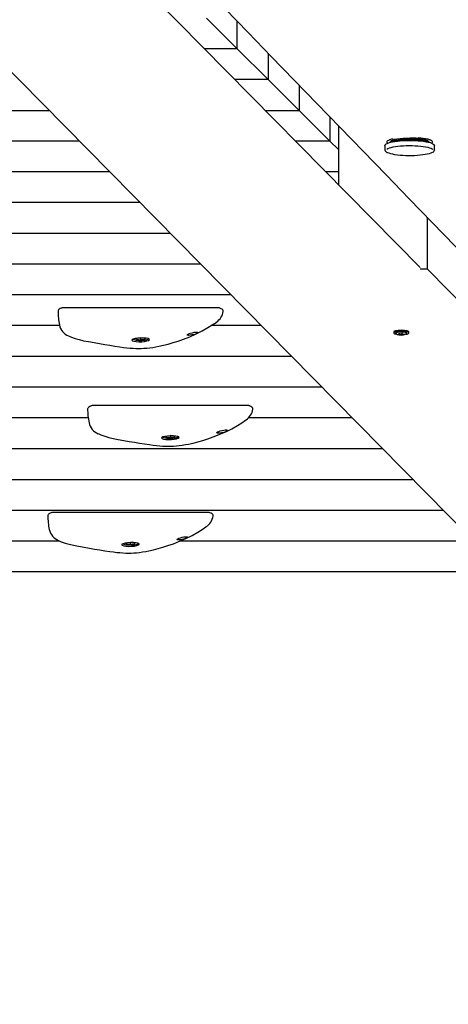
# Model space of a CAD drawing. Units: millimetres. Extents: x 5 to 21.3, y 6.3 to 16.
# Drawn here: x 10.7 to 11.2, y 8.9 to 9.9 of the extents above; entities that cross this region are included whole.
import ezdxf

# ---------------------------------------------------------------- set-up
doc = ezdxf.new("R2010")
doc.units = ezdxf.units.MM
doc.header["$LTSCALE"] = 120
doc.header["$PDSIZE"] = -1
doc.linetypes.add('SLD-Сплошная', pattern=[0])
doc.styles.get("Standard").update_dxf_attribs({"font": 'isocpeui.ttf'})
doc.dimstyles.new('ISO-25', dxfattribs={"dimtxt": 2.5, "dimasz": 2.5, "dimexe": 1.25, "dimexo": 0.625, "dimtad": 1, "dimtxsty": 'Standard', "dimcen": 2.5, "dimadec": 0, "dimazin": 0, "dimtfac": 1, "dimtmove": 0, "dimatfit": 3, "dimfxl": 1, "dimarcsym": 0})

# ---------------------------------------------------------------- blocks, each defined once
blk = doc.blocks.new('_D_11')
at = {"color": 0, "lineweight": -2, "transparency": 16777216}
for p, q in [((19.99804, 10.57816), (19.99804, 6.30566)), ((6.62616, 9.12566), (6.62616, 6.30566)), ((6.98616, 6.42566), (19.63804, 6.42566))]:
    blk.add_line(p, q, dxfattribs=at)
at = {"color": 0, "transparency": 16777216}
for points in [[(6.98616, 6.48566), (6.98616, 6.36566), (6.62616, 6.42566)], [(19.63804, 6.48566), (19.63804, 6.36566), (19.99804, 6.42566)]]:
    blk.add_solid(points, dxfattribs=at)
at = {"layer": 'Defpoints', "color": 0, "transparency": 16777216}
for p in [(19.99804, 10.57816), (6.62616, 9.12566), (19.99804, 6.42566)]:
    blk.add_point(p, dxfattribs=at)
at = {"color": 0, "transparency": 16777216, "insert": (13.3121, 6.95766), "char_height": 0.36, "attachment_point": 2}
blk.add_mtext('13,37м', dxfattribs=at)

msp = doc.modelspace()

# ---------------------------------------------------------------- linework, layer by layer
at = {"color": 7, "linetype": 'SLD-Сплошная', "lineweight": 25}
for p, q in [((10.74832, 10.04177), (11.13466, 9.64995)), ((10.60338, 9.97657), (11.34525, 9.22417)), ((10.92786, 9.89109), (10.95774, 9.86135)), ((10.95774, 9.86135), (10.95774, 9.88783)), ((10.95774, 9.86135), (10.92621, 9.86135)), ((10.98762, 9.83162), (10.95774, 9.86135)), ((10.98762, 9.85707), (10.98762, 9.83162)), ((10.98762, 9.83162), (10.95553, 9.83162)), ((11.01749, 9.80189), (10.98762, 9.83162)), ((11.01749, 9.8263), (11.01749, 9.80189)), ((10.60179, 9.80189), (10.77561, 9.80189)), ((10.98484, 9.80189), (11.01749, 9.80189)), ((11.04737, 9.77216), (11.01749, 9.80189)), ((11.04737, 9.79553), (11.04737, 9.77216)), ((11.0556, 9.78705), (11.0556, 9.73013)), ((10.80492, 9.77216), (10.60397, 9.77216)), ((11.04737, 9.77216), (11.01416, 9.77216)), ((11.0556, 9.76397), (11.04737, 9.77216)), ((11.10054, 9.76778), (11.10054, 9.76358)), ((11.10584, 9.77381), (11.1051, 9.77351)), ((11.1082, 9.77219), (11.1051, 9.77095)), ((11.10604, 9.77132), (11.10604, 9.77132)), ((11.14399, 9.77095), (11.14089, 9.77219)), ((11.14399, 9.77351), (11.14237, 9.77416)), ((11.14304, 9.77132), (11.14304, 9.77132)), ((11.14854, 9.76358), (11.14854, 9.76778)), ((11.14854, 9.76358), (11.14854, 9.76354)), ((10.83424, 9.74243), (10.60616, 9.74243)), ((11.0556, 9.74243), (11.04347, 9.74243)), ((10.86355, 9.7127), (10.01366, 9.7127)), ((11.14154, 9.69851), (11.14154, 9.64878)), ((10.89287, 9.68297), (10.01366, 9.68297)), ((10.92218, 9.65324), (10.01366, 9.65324)), ((11.13471, 9.64878), (11.14154, 9.64878)), ((11.18266, 9.60666), (11.14154, 9.64878)), ((10.9515, 9.62351), (10.41715, 9.62351)), ((10.9396, 9.61105), (10.78911, 9.61105)), ((10.78588, 9.59378), (10.01366, 9.59378)), ((10.98081, 9.59378), (10.93256, 9.59378)), ((11.10912, 9.58766), (11.10912, 9.58669)), ((11.11345, 9.58526), (11.11343, 9.58529)), ((11.11431, 9.58589), (11.1144, 9.58591)), ((11.11436, 9.58563), (11.11436, 9.5859)), ((11.11504, 9.58494), (11.11504, 9.58592)), ((11.11725, 9.58604), (11.11732, 9.58604)), ((11.1177, 9.58593), (11.1177, 9.58589)), ((11.11838, 9.58567), (11.11838, 9.5852)), ((11.12362, 9.58668), (11.12362, 9.58765)), ((10.86024, 9.58057), (10.8605, 9.58156)), ((10.86024, 9.58057), (10.86412, 9.58004)), ((10.8605, 9.58156), (10.86463, 9.582)), ((10.86412, 9.58178), (10.86412, 9.58004)), ((10.86826, 9.58048), (10.86412, 9.58004)), ((10.86851, 9.58146), (10.86463, 9.582)), ((10.86826, 9.5815), (10.86826, 9.58048)), ((10.86826, 9.58048), (10.86851, 9.58146)), ((11.01013, 9.56404), (10.01366, 9.56404)), ((11.03944, 9.53431), (10.49011, 9.53431)), ((10.96825, 9.51649), (10.81777, 9.51649)), ((10.81365, 9.50458), (10.01366, 9.50458)), ((11.06876, 9.50458), (10.96854, 9.50458)), ((10.8889, 9.48602), (10.88916, 9.487)), ((10.8889, 9.48602), (10.89278, 9.48548)), ((10.88916, 9.487), (10.89329, 9.48745)), ((10.89278, 9.48722), (10.89278, 9.48548)), ((10.89691, 9.48592), (10.89278, 9.48548)), ((10.89717, 9.48691), (10.89329, 9.48745)), ((10.89691, 9.48694), (10.89691, 9.48592)), ((10.89691, 9.48592), (10.89717, 9.48691)), ((10.04699, 9.47485), (11.09807, 9.47485)), ((10.51238, 9.44512), (11.12739, 9.44512)), ((10.01366, 9.41539), (11.15671, 9.41539)), ((10.92977, 9.41326), (10.77929, 9.41326)), ((10.01366, 9.38566), (10.78584, 9.38566)), ((10.90278, 9.38566), (11.18602, 9.38566)), ((10.85042, 9.38278), (10.85068, 9.38376)), ((10.85042, 9.38278), (10.8543, 9.38224)), ((10.85068, 9.38376), (10.85481, 9.38421)), ((10.8543, 9.38399), (10.8543, 9.38224)), ((10.85844, 9.38269), (10.8543, 9.38224)), ((10.85869, 9.38367), (10.85481, 9.38421)), ((10.85844, 9.38371), (10.85844, 9.38269)), ((10.85844, 9.38269), (10.85869, 9.38367)), ((11.21534, 9.35593), (10.01366, 9.35593))]:
    msp.add_line(p, q, dxfattribs=at)
at = {"color": 7, "linetype": 'SLD-Сплошная', "lineweight": 25, "flags": 128}
for points in [[(11.13284, 9.77565), (11.13524, 9.77541), (11.13761, 9.77508), (11.13976, 9.7747), (11.14167, 9.77426), (11.14329, 9.77377), (11.14461, 9.77324), (11.1456, 9.77268), (11.14624, 9.7721), (11.14653, 9.7715), (11.14645, 9.7709), (11.14602, 9.77031), (11.14582, 9.77014)], [(11.10054, 9.76778), (11.10061, 9.76816), (11.10101, 9.76878), (11.10177, 9.76939), (11.10287, 9.76997), (11.1043, 9.77052), (11.10604, 9.77103), (11.10806, 9.77149), (11.11033, 9.77189), (11.11281, 9.77223), (11.11547, 9.7725), (11.11827, 9.7727), (11.12117, 9.77283), (11.12411, 9.77288), (11.12706, 9.77285), (11.12998, 9.77275), (11.13281, 9.77257), (11.13552, 9.77231), (11.13806, 9.77199), (11.14039, 9.77161), (11.14249, 9.77117), (11.14431, 9.77067), (11.14583, 9.77014), (11.14703, 9.76956), (11.14789, 9.76896), (11.1484, 9.76834), (11.14854, 9.76778)], [(11.10254, 9.76452), (11.1035, 9.76502), (11.10489, 9.76555), (11.10658, 9.76605), (11.10854, 9.76649), (11.11074, 9.76688), (11.11315, 9.76721), (11.11574, 9.76748), (11.11845, 9.76767), (11.12126, 9.76779), (11.12412, 9.76784), (11.12699, 9.76782), (11.12982, 9.76772), (11.13257, 9.76754), (11.1352, 9.7673), (11.13766, 9.76699), (11.13993, 9.76661), (11.14196, 9.76618), (11.14373, 9.7657), (11.14521, 9.76518), (11.14638, 9.76462), (11.14709, 9.76415)], [(11.10326, 9.77014), (11.10312, 9.77026), (11.10266, 9.77085), (11.10255, 9.77145), (11.10281, 9.77204), (11.10342, 9.77263), (11.10438, 9.77319), (11.10567, 9.77372), (11.10727, 9.77422), (11.10835, 9.77449)], [(11.10393, 9.77039), (11.10438, 9.77063), (11.10567, 9.77116), (11.10727, 9.77165), (11.10915, 9.7721), (11.11129, 9.77249), (11.11364, 9.77282), (11.11618, 9.77308), (11.11885, 9.77327), (11.12161, 9.77339), (11.12442, 9.77343), (11.12724, 9.7734), (11.13001, 9.77328), (11.13269, 9.7731), (11.13524, 9.77284), (11.13761, 9.77252), (11.13976, 9.77213), (11.14167, 9.77169), (11.14329, 9.7712), (11.14461, 9.77067), (11.14515, 9.77039)], [(11.10604, 9.77132), (11.10608, 9.77155), (11.1064, 9.7721), (11.10709, 9.77262), (11.10811, 9.77313), (11.10945, 9.7736), (11.11058, 9.7739)], [(11.1082, 9.77219), (11.10945, 9.77262), (11.11108, 9.77304), (11.11298, 9.77341), (11.1151, 9.77373), (11.11741, 9.77397), (11.11986, 9.77415), (11.12239, 9.77425), (11.12497, 9.77427), (11.12754, 9.77422), (11.13005, 9.7741), (11.13246, 9.7739), (11.13471, 9.77363), (11.13676, 9.7733), (11.13857, 9.77291), (11.14012, 9.77247), (11.14089, 9.77219)], [(11.13242, 9.77488), (11.13246, 9.77488), (11.13471, 9.77461), (11.13676, 9.77427), (11.13857, 9.77389), (11.14012, 9.77345), (11.14135, 9.77296), (11.14227, 9.77245), (11.14283, 9.77192), (11.14304, 9.77137), (11.14304, 9.77132)], [(11.13201, 9.75821), (11.12924, 9.75805), (11.1264, 9.75796), (11.12353, 9.75795), (11.12068, 9.75802), (11.11788, 9.75816), (11.11519, 9.75836), (11.11264, 9.75864), (11.11027, 9.75899), (11.10811, 9.75939), (11.10621, 9.75984), (11.10458, 9.76035), (11.10325, 9.76089), (11.10319, 9.76092)], [(11.14637, 9.76116), (11.14616, 9.76105), (11.14493, 9.7605), (11.14339, 9.75999), (11.14156, 9.75952), (11.13948, 9.7591), (11.13716, 9.75874), (11.13466, 9.75844), (11.13201, 9.75821)], [(10.78823, 9.6109), (10.78774, 9.61075), (10.78649, 9.61023), (10.78548, 9.60962), (10.78484, 9.609), (10.78448, 9.60834), (10.7844, 9.60774)], [(10.78915, 9.61101), (10.78877, 9.61103), (10.7882, 9.61087)], [(10.94051, 9.61089), (10.94025, 9.61098), (10.93958, 9.61102)], [(10.94422, 9.60747), (10.94426, 9.60761), (10.94415, 9.60839), (10.9438, 9.60902), (10.94322, 9.6096), (10.94231, 9.61017), (10.94104, 9.61072), (10.94048, 9.6109)], [(10.79461, 9.58391), (10.79731, 9.58273), (10.80103, 9.58138), (10.80497, 9.58022), (10.80919, 9.5792), (10.81387, 9.57828), (10.81945, 9.57732), (10.8245, 9.57646), (10.82955, 9.57559), (10.83452, 9.57476), (10.83942, 9.57398), (10.84427, 9.57327), (10.84786, 9.57278), (10.85103, 9.57239), (10.85405, 9.57209), (10.85696, 9.57187), (10.85979, 9.57173), (10.86225, 9.57168), (10.86487, 9.57172), (10.8675, 9.57184), (10.87022, 9.57205), (10.87304, 9.57236), (10.87598, 9.57276), (10.87904, 9.57328), (10.88195, 9.57384), (10.88645, 9.57484), (10.89098, 9.57598), (10.89565, 9.57732), (10.90054, 9.57889), (10.90577, 9.58074), (10.91174, 9.58307), (10.91799, 9.58581), (10.92387, 9.58872), (10.92942, 9.59183), (10.9336, 9.59442), (10.93721, 9.59692), (10.93768, 9.59729)], [(10.9152, 9.58508), (10.91392, 9.58476), (10.91225, 9.58448), (10.91083, 9.58438), (10.90985, 9.58446), (10.9094, 9.58471), (10.90951, 9.58508), (10.91013, 9.58554), (10.91121, 9.58603), (10.91265, 9.58652), (10.91431, 9.58697), (10.916, 9.58732), (10.91752, 9.58753), (10.91865, 9.58755), (10.91927, 9.58738), (10.91938, 9.5872), (10.91928, 9.58696)], [(11.12362, 9.58765), (11.12346, 9.58799), (11.12294, 9.58833), (11.12209, 9.58863), (11.12096, 9.58889), (11.11959, 9.58908), (11.11807, 9.5892), (11.11646, 9.58925), (11.11484, 9.58921), (11.1133, 9.5891), (11.11192, 9.58891), (11.11076, 9.58866), (11.10988, 9.58837), (11.10932, 9.58803), (11.10912, 9.58768), (11.10912, 9.58766)], [(11.12346, 9.58701), (11.12294, 9.58735), (11.12209, 9.58766), (11.12096, 9.58791), (11.11959, 9.5881), (11.11807, 9.58823), (11.11646, 9.58827), (11.11484, 9.58824), (11.1133, 9.58812), (11.11192, 9.58794), (11.11076, 9.58769), (11.10988, 9.58739), (11.10932, 9.58706), (11.10912, 9.5867), (11.10929, 9.58635), (11.1098, 9.58601), (11.11065, 9.58571), (11.11179, 9.58545), (11.11238, 9.58536)], [(11.11117, 9.58653), (11.11113, 9.58674), (11.11137, 9.58704), (11.11196, 9.58731), (11.11285, 9.58754), (11.11397, 9.58771), (11.11526, 9.58781)], [(11.11119, 9.58654), (11.11143, 9.58616), (11.11192, 9.58569), (11.11248, 9.58536), (11.11313, 9.5851), (11.11408, 9.58487), (11.11514, 9.58474), (11.11631, 9.58469), (11.11746, 9.58473), (11.11856, 9.58485), (11.11962, 9.58509), (11.12032, 9.58538), (11.12094, 9.58578), (11.12146, 9.58634), (11.12154, 9.58651)], [(11.11423, 9.58574), (11.11431, 9.5857), (11.11436, 9.58565), (11.11435, 9.58561), (11.11431, 9.58556), (11.11422, 9.58552), (11.1141, 9.58548), (11.11395, 9.58545), (11.11376, 9.58542)], [(11.11431, 9.58589), (11.11425, 9.58588), (11.11421, 9.58586), (11.11418, 9.58584), (11.11416, 9.58582), (11.11416, 9.5858), (11.11417, 9.58578), (11.11419, 9.58576), (11.11423, 9.58574)], [(11.11526, 9.58781), (11.11663, 9.58783), (11.11798, 9.58778), (11.11922, 9.58765), (11.12026, 9.58745), (11.12104, 9.58721), (11.1215, 9.58692), (11.12162, 9.58662), (11.12157, 9.58652)], [(11.11851, 9.58509), (11.11842, 9.58513), (11.11838, 9.58518), (11.11838, 9.58522), (11.11843, 9.58527), (11.11851, 9.58531), (11.11864, 9.58535), (11.11879, 9.58538), (11.11898, 9.58541)], [(11.11898, 9.58541), (11.11914, 9.58543), (11.11925, 9.58547), (11.11931, 9.58551), (11.1193, 9.58555), (11.11923, 9.58559), (11.1191, 9.58562), (11.11892, 9.58565), (11.11873, 9.58566)], [(11.12039, 9.58536), (11.12083, 9.58543), (11.12199, 9.58567), (11.12287, 9.58597), (11.12342, 9.58631), (11.12362, 9.58666), (11.12346, 9.58701)], [(10.85588, 9.57982), (10.85636, 9.57923), (10.85774, 9.57872), (10.85987, 9.57835), (10.86251, 9.57818), (10.86536, 9.57822), (10.8681, 9.57848), (10.87042, 9.57893), (10.87206, 9.5795), (10.87283, 9.58013), (10.87265, 9.58072), (10.87154, 9.58122), (10.86962, 9.58159), (10.86711, 9.58178), (10.86429, 9.58179), (10.86148, 9.58161), (10.859, 9.58126), (10.85712, 9.58078), (10.85606, 9.5802), (10.85588, 9.57982)], [(10.8571, 9.58077), (10.85727, 9.58064), (10.858, 9.5803), (10.85899, 9.58002), (10.86013, 9.5798), (10.86041, 9.57976), (10.86111, 9.57967), (10.86257, 9.57956), (10.86409, 9.57951), (10.86561, 9.57953), (10.86709, 9.57962), (10.86846, 9.57978), (10.86967, 9.58), (10.8707, 9.58028), (10.87156, 9.58069), (10.87197, 9.58103)], [(11.11764, 9.58491), (11.11782, 9.5849), (11.11802, 9.58489), (11.11822, 9.5849), (11.11838, 9.58493), (11.11851, 9.58496), (11.11857, 9.585), (11.11857, 9.58504), (11.11851, 9.58509)], [(10.81688, 9.51635), (10.8164, 9.5162), (10.81515, 9.51568), (10.81414, 9.51507), (10.81349, 9.51444), (10.81314, 9.51378), (10.81306, 9.51319)], [(10.8178, 9.51646), (10.81743, 9.51648), (10.81686, 9.51632)], [(10.96917, 9.51634), (10.96891, 9.51642), (10.96824, 9.51647)], [(10.97288, 9.51291), (10.97292, 9.51306), (10.97281, 9.51383), (10.97246, 9.51447), (10.97188, 9.51504), (10.97097, 9.51562), (10.9697, 9.51617), (10.96914, 9.51635)], [(10.82327, 9.48936), (10.82596, 9.48817), (10.82969, 9.48682), (10.83362, 9.48566), (10.83785, 9.48465), (10.84253, 9.48372), (10.8481, 9.48276), (10.85316, 9.4819), (10.85821, 9.48104), (10.86317, 9.48021), (10.86807, 9.47943), (10.87293, 9.47871), (10.87652, 9.47822), (10.87969, 9.47784), (10.88271, 9.47754), (10.88562, 9.47732), (10.88845, 9.47718), (10.8909, 9.47713), (10.89353, 9.47716), (10.89616, 9.47729), (10.89888, 9.4775), (10.9017, 9.4778), (10.90463, 9.47821), (10.9077, 9.47873), (10.91061, 9.47929), (10.91511, 9.48028), (10.91964, 9.48143), (10.92431, 9.48277), (10.92919, 9.48434), (10.93443, 9.48619), (10.9404, 9.48852), (10.94665, 9.49126), (10.95253, 9.49417), (10.95808, 9.49727), (10.96226, 9.49987), (10.96587, 9.50237), (10.96633, 9.50273)], [(10.94386, 9.49052), (10.94258, 9.49021), (10.94091, 9.48992), (10.93949, 9.48982), (10.93851, 9.48991), (10.93806, 9.49016), (10.93816, 9.49053), (10.93879, 9.49098), (10.93987, 9.49147), (10.94131, 9.49197), (10.94296, 9.49242), (10.94466, 9.49277), (10.94617, 9.49297), (10.94731, 9.493), (10.94793, 9.49283), (10.94803, 9.49264), (10.94793, 9.4924)], [(10.88453, 9.48527), (10.88501, 9.48467), (10.8864, 9.48416), (10.88853, 9.4838), (10.89117, 9.48362), (10.89402, 9.48367), (10.89676, 9.48393), (10.89908, 9.48438), (10.90072, 9.48495), (10.90149, 9.48557), (10.90131, 9.48617), (10.9002, 9.48667), (10.89828, 9.48703), (10.89577, 9.48723), (10.89295, 9.48723), (10.89014, 9.48706), (10.88766, 9.48671), (10.88578, 9.48622), (10.88472, 9.48565), (10.88453, 9.48527)], [(10.88576, 9.48621), (10.88593, 9.48608), (10.88665, 9.48575), (10.88765, 9.48546), (10.88879, 9.48525), (10.88907, 9.4852), (10.88977, 9.48512), (10.89122, 9.485), (10.89274, 9.48495), (10.89427, 9.48498), (10.89575, 9.48507), (10.89712, 9.48522), (10.89833, 9.48544), (10.89936, 9.48573), (10.90022, 9.48613), (10.90063, 9.48647)], [(10.77841, 9.41311), (10.77792, 9.41296), (10.77667, 9.41244), (10.77566, 9.41183), (10.77502, 9.4112), (10.77466, 9.41055), (10.77458, 9.40995)], [(10.77933, 9.41322), (10.77895, 9.41324), (10.77838, 9.41308)], [(10.93069, 9.4131), (10.93043, 9.41319), (10.92976, 9.41323)], [(10.9344, 9.40968), (10.93444, 9.40982), (10.93433, 9.4106), (10.93398, 9.41123), (10.9334, 9.4118), (10.93249, 9.41238), (10.93122, 9.41293), (10.93066, 9.41311)], [(10.78479, 9.38612), (10.78749, 9.38493), (10.79121, 9.38359), (10.79515, 9.38242), (10.79937, 9.38141), (10.80405, 9.38048), (10.80963, 9.37953), (10.81468, 9.37867), (10.81973, 9.3778), (10.8247, 9.37697), (10.8296, 9.37619), (10.83445, 9.37548), (10.83804, 9.37499), (10.84121, 9.3746), (10.84423, 9.3743), (10.84714, 9.37408), (10.84997, 9.37394), (10.85243, 9.37389), (10.85505, 9.37393), (10.85768, 9.37405), (10.8604, 9.37426), (10.86322, 9.37457), (10.86616, 9.37497), (10.86922, 9.37549), (10.87213, 9.37605), (10.87663, 9.37704), (10.88116, 9.37819), (10.88583, 9.37953), (10.89072, 9.3811), (10.89595, 9.38295), (10.90192, 9.38528), (10.90817, 9.38802), (10.91405, 9.39093), (10.9196, 9.39403), (10.92378, 9.39663), (10.92739, 9.39913), (10.92786, 9.3995)], [(10.90538, 9.38728), (10.9041, 9.38697), (10.90243, 9.38668), (10.90101, 9.38658), (10.90003, 9.38667), (10.89958, 9.38692), (10.89969, 9.38729), (10.90031, 9.38775), (10.90139, 9.38824), (10.90283, 9.38873), (10.90449, 9.38918), (10.90618, 9.38953), (10.9077, 9.38974), (10.90883, 9.38976), (10.90945, 9.38959), (10.90956, 9.38941), (10.90946, 9.38917)], [(10.84606, 9.38203), (10.84654, 9.38144), (10.84792, 9.38093), (10.85005, 9.38056), (10.85269, 9.38039), (10.85554, 9.38043), (10.85828, 9.38069), (10.8606, 9.38114), (10.86224, 9.38171), (10.86301, 9.38234), (10.86283, 9.38293), (10.86172, 9.38343), (10.8598, 9.3838), (10.85729, 9.38399), (10.85447, 9.384), (10.85166, 9.38382), (10.84918, 9.38347), (10.8473, 9.38299), (10.84624, 9.38241), (10.84606, 9.38203)], [(10.84728, 9.38297), (10.84745, 9.38285), (10.84818, 9.38251), (10.84917, 9.38223), (10.85031, 9.38201), (10.85059, 9.38197), (10.85129, 9.38188), (10.85275, 9.38177), (10.85427, 9.38172), (10.85579, 9.38174), (10.85727, 9.38183), (10.85864, 9.38199), (10.85985, 9.38221), (10.86088, 9.38249), (10.86174, 9.3829), (10.86215, 9.38324)]]:
    msp.add_lwpolyline(points, dxfattribs=at)
at = {"color": 7, "linetype": 'SLD-Сплошная', "lineweight": 25}
for centre, radius, start, end in [((321.14712, 329.11087), 444.87395, 225.6846614, 225.9484512), ((-308.66977, -300.68986), 445.66832, 44.0520384, 44.3150892), ((11.12869, 9.62415), 0.15076, 87.98881, 97.52078), ((11.10379, 9.76411), 0.00325, 188.47471, 254.09938), ((11.14595, 9.76373), 0.00257, 289.65217, 355.16543), ((10.85657, 9.60826), 0.07219, 180.35498, 191.00604), ((10.92955, 9.60971), 0.01484, 302.91906, 351.35308), ((10.8, 9.59743), 0.01457, 191.68304, 248.36986), ((10.91331, 9.59452), 0.00963, 281.30848, 308.2635), ((11.11369, 9.58512), 0.000307, 75.85994, 147.89088), ((11.11393, 9.58642), 0.00125, 247.51191, 273.64754), ((11.11428, 9.58402), 0.00118, 49.74607, 103.02773), ((11.11476, 9.58348), 0.00246, 82.08418, 98.26132), ((11.11567, 9.58957), 0.0037, 261.03202, 284.34059), ((11.11709, 9.58411), 0.00194, 85.21833, 104.94456), ((11.1174, 9.58564), 0.0004, 40.51575, 101.16071), ((11.11846, 9.5868), 0.00118, 229.74607, 283.02773), ((11.11568, 9.58607), 0.00131, 240.80575, 291.09135), ((11.11707, 9.58126), 0.0037, 81.03202, 104.34059), ((10.88522, 9.51371), 0.07219, 180.35498, 191.00604), ((10.95821, 9.51516), 0.01484, 302.91906, 351.35308), ((10.82865, 9.50288), 0.01457, 191.68304, 248.36986), ((10.94197, 9.49997), 0.00963, 281.30848, 308.2635), ((10.84675, 9.41047), 0.07219, 180.35498, 191.00604), ((10.91973, 9.41192), 0.01484, 302.91906, 351.35308), ((10.79018, 9.39964), 0.01457, 191.68304, 248.36986), ((10.90349, 9.39673), 0.00963, 281.30848, 308.2635)]:
    msp.add_arc(centre, radius, start, end, dxfattribs=at)

# ---------------------------------------------------------------- dimensions: what is measured, and where the dimension line sits
at = {"color": 251, "true_color": 0x636466}
dim = msp.add_linear_dim(base=(19.99804, 6.42566), p1=(6.62616, 9.12566), p2=(19.99804, 10.57816), angle=0, dimstyle='ISO-25', override={"dimtxt": 0.36, "dimasz": 0.36, "dimexe": 0.12, "dimexo": 0, "dimgap": 0.1, "dimzin": 1, "dimpost": 'м', "dimtdec": 3, "dimtzin": 1}, dxfattribs=at)
dim.commit()
dim.dimension.update_dxf_attribs({"geometry": '_D_11', "text_midpoint": (13.3121, 6.42566), "dimtype": 160})

doc.saveas('drawing.dxf')
